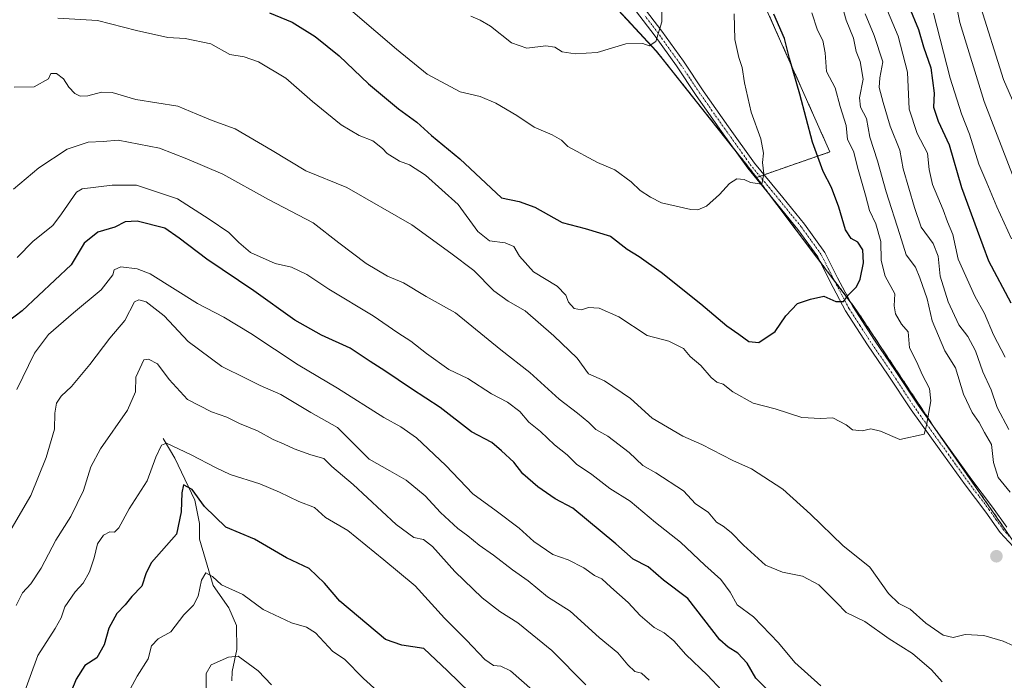
# Model space of a CAD drawing. Units: metres. Extents: x 617759 to 621214, y 4724807 to 4727180.
# Drawn here: x 619444 to 619737, y 4725605 to 4725801 of the extents above; entities that cross this region are included whole.
import ezdxf

# ---------------------------------------------------------------- set-up
doc = ezdxf.new("R2010")
doc.units = ezdxf.units.M
doc.header["$MEASUREMENT"] = 0
doc.linetypes.add('TRAZO_Y_PUNTO', pattern=[1, 0.5, -0.25, 0, -0.25])
doc.linetypes.add('TRAZOS', pattern=[0.75, 0.5, -0.25])
for name, color, linetype, lineweight in [('Arbolado forestal', 92, 'TRAZOS', 0), ('Arbolado forestal CxS', 92, 'Continuous', 0), ('Carátula', 7, 'Continuous', 5), ('Comarca', 2, 'Continuous', 13), ('Comarca CxS', 133, 'Continuous', 0), ('Corriente natural lineal', 142, 'Continuous', 13), ('Curva de nivel maestra', 36, 'Continuous', 30), ('Curva de nivel normal', 36, 'Continuous', 0), ('Entidad de ámbito territorial', 19, 'Continuous', 0), ('Entidad de ámbito territorial CxS', 92, 'Continuous', 0), ('Matorral', 135, 'Continuous', 0), ('Matorral CxS', 135, 'Continuous', 0), ('Municipio', 9, 'Continuous', 13), ('Municipio CxS', 142, 'Continuous', 0), ('Pista no pavimentada', 254, 'Continuous', 13), ('Pista no pavimentada Cxs', 254, 'Continuous', 0), ('Pista pavimentada eje', 135, 'TRAZO_Y_PUNTO', 0), ('Punto de cota en terreno', 7, 'Continuous', 0)]:
    doc.layers.add(name, color=color, linetype=linetype, lineweight=lineweight)

# ---------------------------------------------------------------- blocks, each defined once
blk = doc.blocks.new('*U151')
at = {"layer": 'Arbolado forestal CxS', "color": 92, "linetype": 'Continuous', "lineweight": 0}
blk.add_polyline3d([(619748.63, 4725633.16, 1016.4), (619716.11, 4725680.01, 1019.59), (619692.74, 4725715.24, 1024.16), (619663.17, 4725754.52, 1030.01), (619684.91, 4725762.06, 1023.61), (619656.82, 4725825.24, 1026.33), (619664.49, 4725840.58, 1017.87), (619672.42, 4725846.58, 1012.33), (619686.49, 4725879.83, 999.94), (619712.6, 4725889.9, 988.52), (619722.08, 4725902.55, 984.1), (619737.88, 4725918.35, 973.82)], dxfattribs=at)
blk = doc.blocks.new('*U159')
at = {"layer": 'Curva de nivel normal', "color": 36, "linetype": 'Continuous', "lineweight": 0}
blk.add_polyline3d([(619499.76, 4725602.93, 965), (619499.76, 4725607.26, 965), (619501.28, 4725609.78, 965), (619506.39, 4725612.06, 965), (619509.22, 4725612.4, 965), (619515.22, 4725608.01, 965), (619519.15, 4725603.88, 965)], dxfattribs=at)
blk = doc.blocks.new('*U164')
at = {"layer": 'Curva de nivel normal', "color": 36, "linetype": 'Continuous', "lineweight": 0}
blk.add_polyline3d([(619537.14, 4725809.03, 1030), (619556.27, 4725792.59, 1030), (619565.33, 4725785.1, 1030), (619575.13, 4725779.92, 1030), (619581.14, 4725778.47, 1030), (619585.76, 4725776.58, 1030), (619591.98, 4725772.9, 1030), (619597.14, 4725769.38, 1030), (619602.49, 4725767.1, 1030), (619605.24, 4725765.54, 1030), (619607.16, 4725763.71, 1030), (619615.96, 4725758.96, 1030), (619621.07, 4725756.74, 1030), (619625.88, 4725753.22, 1030), (619628.64, 4725750.65, 1030), (619631.67, 4725748.68, 1030), (619634.88, 4725746.99, 1030), (619643.63, 4725744.93, 1030), (619645.67, 4725744.88, 1030), (619648.25, 4725745.99, 1030), (619652.14, 4725749.47, 1030), (619655.08, 4725752.7, 1030), (619657.29, 4725754.03, 1030), (619659.44, 4725753.9, 1030), (619661.36, 4725752.99, 1030), (619664.67, 4725752.51, 1030), (619665.31, 4725755.61, 1030), (619664.93, 4725758.89, 1030), (619665.24, 4725761.74, 1030), (619664.38, 4725765.99, 1030), (619661.57, 4725773.82, 1030), (619659.55, 4725782.53, 1030), (619658.92, 4725787.15, 1030), (619657.84, 4725790.08, 1030), (619656.74, 4725795.45, 1030), (619656.5, 4725803.1, 1030)], dxfattribs=at)
blk = doc.blocks.new('*U166')
at = {"layer": 'Curva de nivel normal', "color": 36, "linetype": 'Continuous', "lineweight": 0}
blk.add_polyline3d([(619475.04, 4725598.54, 970), (619479.26, 4725606.44, 970), (619482.57, 4725611.58, 970), (619483.56, 4725615.45, 970), (619485.55, 4725617.5, 970), (619489.22, 4725619.61, 970), (619493.08, 4725624.61, 970), (619496.02, 4725627.53, 970), (619497.39, 4725630.23, 970), (619498.4, 4725634.92, 970), (619499.63, 4725637.11, 970), (619501.66, 4725636.01, 970), (619504.29, 4725633.59, 970), (619510.66, 4725630.7, 970), (619516.66, 4725626.25, 970), (619525.1, 4725622.27, 970), (619529.51, 4725621.02, 970), (619532.2, 4725619.31, 970), (619537.39, 4725613.73, 970), (619540.81, 4725611.47, 970), (619546.46, 4725605.79, 970), (619555.6, 4725597.56, 970)], dxfattribs=at)
blk = doc.blocks.new('*U175')
at = {"layer": 'Curva de nivel normal', "color": 36, "linetype": 'Continuous', "lineweight": 0}
blk.add_polyline3d([(619455.76, 4725801.81, 1020), (619467.47, 4725801.05, 1020), (619479.12, 4725798.12, 1020), (619488.35, 4725796.07, 1020), (619493.55, 4725795.76, 1020), (619501.17, 4725794.12, 1020), (619506.79, 4725790.97, 1020), (619511.06, 4725790.28, 1020), (619515.34, 4725788.82, 1020), (619523.45, 4725783.94, 1020), (619531.34, 4725776.99, 1020), (619539.88, 4725770.07, 1020), (619545.18, 4725766.95, 1020), (619549.22, 4725765.31, 1020), (619552.15, 4725763.12, 1020), (619553.45, 4725761.64, 1020), (619557.11, 4725759.3, 1020), (619560.11, 4725758.28, 1020), (619564.82, 4725755.2, 1020), (619574.59, 4725746.44, 1020), (619580.41, 4725738.4, 1020), (619583.82, 4725735.69, 1020), (619588.54, 4725735.05, 1020), (619591.07, 4725734.03, 1020), (619592.77, 4725731.15, 1020), (619596.93, 4725726.47, 1020), (619603.93, 4725722.26, 1020), (619606.53, 4725719.59, 1020), (619607.33, 4725717.42, 1020), (619609.04, 4725715.6, 1020), (619611.17, 4725715.17, 1020), (619613.29, 4725715.89, 1020), (619616.44, 4725715.64, 1020), (619622.28, 4725713.11, 1020), (619630.69, 4725707.55, 1020), (619637.07, 4725705.93, 1020), (619641.43, 4725703.72, 1020), (619643.43, 4725701.32, 1020), (619646.64, 4725698.65, 1020), (619649.7, 4725695.06, 1020), (619651.36, 4725693.74, 1020), (619653.21, 4725693.16, 1020), (619656.08, 4725690.83, 1020), (619662.17, 4725687.44, 1020), (619668.66, 4725685.82, 1020), (619676.56, 4725683.21, 1020), (619682.12, 4725682.96, 1020), (619685.82, 4725683.16, 1020), (619689.73, 4725681.06, 1020), (619691.65, 4725679.61, 1020), (619694.51, 4725679.27, 1020), (619697.11, 4725679.86, 1020), (619699.9, 4725679.19, 1020), (619705.7, 4725676.74, 1020), (619712.93, 4725678.28, 1020), (619713.59, 4725680.88, 1020), (619714.92, 4725688.18, 1020), (619714.51, 4725691.84, 1020), (619712.3, 4725695.99, 1020), (619710.76, 4725699.68, 1020), (619708.55, 4725703.89, 1020), (619708.12, 4725708.7, 1020), (619706.21, 4725710.98, 1020), (619704.36, 4725714.04, 1020), (619704.02, 4725716.37, 1020), (619704.19, 4725719.97, 1020), (619701.28, 4725725.22, 1020), (619700.13, 4725729.88, 1020), (619700.08, 4725735.46, 1020), (619698.59, 4725740.72, 1020), (619696.66, 4725744.67, 1020), (619695.5, 4725749.23, 1020), (619693.32, 4725756.86, 1020), (619691.93, 4725762.28, 1020), (619690.1, 4725765.73, 1020), (619689.76, 4725769.88, 1020), (619687.95, 4725775.52, 1020), (619686.49, 4725781.12, 1020), (619683.87, 4725785.93, 1020), (619683.48, 4725791.5, 1020), (619682.81, 4725795.15, 1020), (619681.28, 4725798.17, 1020), (619679.55, 4725803.4, 1020)], dxfattribs=at)
blk = doc.blocks.new('*U179')
at = {"layer": 'Curva de nivel normal', "color": 36, "linetype": 'Continuous', "lineweight": 0}
for points in [[(619442.61, 4725751.02, 1010), (619450.06, 4725757.39, 1010), (619458.45, 4725762.85, 1010), (619464.74, 4725764.99, 1010), (619469.2, 4725765.17, 1010), (619473.65, 4725765.55, 1010), (619485.86, 4725763.19, 1010), (619494.04, 4725760.03, 1010), (619504.66, 4725755.5, 1010), (619518.22, 4725747.95, 1010), (619531.52, 4725741.04, 1010), (619539.1, 4725735.09, 1010), (619547.27, 4725728.94, 1010), (619553.57, 4725725.23, 1010), (619558.33, 4725723.18, 1010), (619565.09, 4725719.18, 1010), (619573.74, 4725714.3, 1010), (619587.22, 4725703.36, 1010), (619595.88, 4725696.55, 1010), (619604.52, 4725688.72, 1010), (619610, 4725684.55, 1010), (619613.4, 4725681.71, 1010), (619615.43, 4725679.68, 1010), (619618.98, 4725677.65, 1010), (619625.34, 4725672.87, 1010), (619629.37, 4725669.03, 1010), (619633.21, 4725666.85, 1010), (619641.42, 4725661.51, 1010), (619644.98, 4725657.65, 1010), (619648.82, 4725655.15, 1010), (619651.22, 4725652.16, 1010), (619653.22, 4725650.99, 1010), (619655.58, 4725649.13, 1010), (619659.26, 4725645.32, 1010), (619665.82, 4725639.36, 1010), (619670.84, 4725637.29, 1010), (619676.78, 4725636.16, 1010), (619681.63, 4725633.6, 1010), (619686.87, 4725628.31, 1010), (619689.71, 4725625.31, 1010), (619695.31, 4725622.67, 1010), (619702.54, 4725617.5, 1010), (619709.47, 4725613.21, 1010), (619715.08, 4725608.37, 1010), (619718.25, 4725604.79, 1010)], [(619738.08, 4725679.71, 1010), (619734.61, 4725686.16, 1010), (619732.76, 4725691.44, 1010), (619730.28, 4725696.79, 1010), (619728.16, 4725703.03, 1010), (619725.86, 4725707.25, 1010), (619723.24, 4725710.69, 1010), (619720.06, 4725717.58, 1010), (619717.66, 4725725.22, 1010), (619717.07, 4725731.09, 1010), (619715.59, 4725734.88, 1010), (619712.01, 4725739.71, 1010), (619710.05, 4725745.55, 1010), (619706.71, 4725757.06, 1010), (619705.71, 4725762.6, 1010), (619702.78, 4725769.73, 1010), (619700.73, 4725776.74, 1010), (619699.53, 4725781.18, 1010), (619699.75, 4725784.09, 1010), (619700.6, 4725788.84, 1010), (619698.03, 4725796.61, 1010), (619695.36, 4725803.08, 1010)]]:
    blk.add_polyline3d(points, dxfattribs=at)
blk = doc.blocks.new('*U180')
at = {"layer": 'Curva de nivel normal', "color": 36, "linetype": 'Continuous', "lineweight": 0}
for points in [[(619721.48, 4725810.48, 990), (619723.49, 4725800.5, 990), (619730.68, 4725777.05, 990), (619739.59, 4725753.93, 990)], [(619631.26, 4725605.21, 990), (619628.95, 4725607.34, 990), (619627, 4725607.85, 990), (619624.92, 4725609.79, 990), (619621.96, 4725613.4, 990), (619616.4, 4725617.96, 990), (619607.86, 4725625.77, 990), (619601.1, 4725630.04, 990), (619595.37, 4725634.71, 990), (619590.73, 4725638.03, 990), (619585.04, 4725642.38, 990), (619580.84, 4725645.35, 990), (619577.47, 4725648.15, 990), (619574.45, 4725650.3, 990), (619569.28, 4725655, 990), (619564.75, 4725659.94, 990), (619559.13, 4725664.66, 990), (619554.23, 4725667.38, 990), (619548.19, 4725670.9, 990), (619538.74, 4725680.29, 990), (619530.83, 4725684.71, 990), (619521.92, 4725690.01, 990), (619515.74, 4725692.73, 990), (619511.62, 4725694.78, 990), (619504.44, 4725698.33, 990), (619494.38, 4725705.78, 990), (619487.26, 4725713.42, 990), (619481.94, 4725717.61, 990), (619479.81, 4725718.13, 990), (619478.46, 4725717.55, 990), (619475.58, 4725712.05, 990), (619471.18, 4725706.77, 990), (619465.22, 4725698.97, 990), (619459.76, 4725692.46, 990), (619456.7, 4725689.56, 990), (619455.34, 4725687.46, 990), (619454.84, 4725684.49, 990), (619454.78, 4725679.74, 990), (619452.26, 4725671.36, 990), (619447.7, 4725660.12, 990), (619441.82, 4725650.07, 990)]]:
    blk.add_polyline3d(points, dxfattribs=at)
blk = doc.blocks.new('*U183')
at = {"layer": 'Curva de nivel normal', "color": 36, "linetype": 'Continuous', "lineweight": 0}
for points in [[(619729.2, 4725806.54, 985), (619736.5, 4725783.58, 985), (619739.81, 4725775.88, 985)], [(619612.48, 4725603.83, 985), (619602.41, 4725614.1, 985), (619592.28, 4725622.3, 985), (619586.93, 4725625.62, 985), (619581.68, 4725629.69, 985), (619573.57, 4725637.55, 985), (619566.94, 4725644.93, 985), (619564.32, 4725646.97, 985), (619561.36, 4725647.61, 985), (619556.14, 4725651.46, 985), (619543.37, 4725663.38, 985), (619537.05, 4725668.72, 985), (619534.68, 4725671.08, 985), (619530.87, 4725672.19, 985), (619525.87, 4725673.89, 985), (619522.93, 4725675.33, 985), (619519.68, 4725676.66, 985), (619515.01, 4725679.25, 985), (619509.69, 4725681.49, 985), (619505.92, 4725683.36, 985), (619501.37, 4725684.9, 985), (619494.22, 4725688.54, 985), (619488.76, 4725694.48, 985), (619485.28, 4725699.19, 985), (619482.65, 4725700.53, 985), (619481.27, 4725700.3, 985), (619478.89, 4725695.22, 985), (619478.73, 4725690.85, 985), (619476.39, 4725685.38, 985), (619468.4, 4725673.89, 985), (619465.47, 4725668.56, 985), (619463.3, 4725661.56, 985), (619459.56, 4725653.87, 985), (619455.16, 4725646.79, 985), (619450.78, 4725638.54, 985), (619447.72, 4725633.89, 985), (619445.26, 4725631.23, 985), (619443.34, 4725627.4, 985)]]:
    blk.add_polyline3d(points, dxfattribs=at)
blk = doc.blocks.new('*U193')
at = {"layer": 'Curva de nivel normal', "color": 36, "linetype": 'Continuous', "lineweight": 0}
for points in [[(619443.69, 4725730.77, 1005), (619448.42, 4725735.54, 1005), (619454.24, 4725740.22, 1005), (619456.81, 4725743.72, 1005), (619461.23, 4725750.13, 1005), (619462.97, 4725751.07, 1005), (619471.89, 4725752.17, 1005), (619479.06, 4725752.18, 1005), (619491.22, 4725748.14, 1005), (619500.68, 4725742.09, 1005), (619506.5, 4725738.16, 1005), (619509.42, 4725735.16, 1005), (619512.9, 4725732.2, 1005), (619520.21, 4725728.93, 1005), (619525.12, 4725727.83, 1005), (619529.63, 4725725.72, 1005), (619536.16, 4725721.32, 1005), (619549.36, 4725713.37, 1005), (619556.7, 4725708.38, 1005), (619560.52, 4725705.89, 1005), (619565.21, 4725702.2, 1005), (619571.77, 4725697.44, 1005), (619577.48, 4725694.82, 1005), (619584.48, 4725690.22, 1005), (619589.2, 4725687.74, 1005), (619592.89, 4725685.06, 1005), (619595.55, 4725681.88, 1005), (619599.05, 4725679.1, 1005), (619603.17, 4725675.15, 1005), (619606.88, 4725672.16, 1005), (619609.72, 4725669.4, 1005), (619614.29, 4725666.28, 1005), (619619.56, 4725662.18, 1005), (619625.6, 4725658.35, 1005), (619633.1, 4725652.06, 1005), (619640.52, 4725646.2, 1005), (619647.75, 4725639.44, 1005), (619652.5, 4725635.13, 1005), (619655.29, 4725631.42, 1005), (619657.38, 4725627.63, 1005), (619662.26, 4725624.1, 1005), (619669.69, 4725616.3, 1005), (619674.48, 4725610.54, 1005), (619682.27, 4725603.55, 1005)], [(619736.91, 4725701.13, 1005), (619733.45, 4725707.8, 1005), (619730.8, 4725714.15, 1005), (619727.96, 4725719.2, 1005), (619723.01, 4725730.24, 1005), (619721.37, 4725737.56, 1005), (619719.82, 4725741.3, 1005), (619718.51, 4725744.9, 1005), (619715.41, 4725752.38, 1005), (619714.34, 4725756.86, 1005), (619713.87, 4725761.71, 1005), (619710.81, 4725767.55, 1005), (619708.48, 4725774.77, 1005), (619707.93, 4725785.75, 1005), (619705.18, 4725796.44, 1005), (619701.25, 4725805.84, 1005)]]:
    blk.add_polyline3d(points, dxfattribs=at)
blk = doc.blocks.new('*U197')
at = {"layer": 'Curva de nivel normal', "color": 36, "linetype": 'Continuous', "lineweight": 0}
blk.add_polyline3d([(619578.36, 4725802.34, 1035), (619581.14, 4725801.19, 1035), (619584.21, 4725799.4, 1035), (619590.38, 4725794.41, 1035), (619594.92, 4725792.88, 1035), (619600.56, 4725793.54, 1035), (619603.26, 4725793.2, 1035), (619605.47, 4725791.79, 1035), (619609.26, 4725791.15, 1035), (619615.81, 4725791.6, 1035), (619624.34, 4725794.12, 1035), (619629.35, 4725794.24, 1035), (619631.24, 4725793.57, 1035), (619633.22, 4725794.88, 1035), (619635.05, 4725800.71, 1035), (619635, 4725804.73, 1035)], dxfattribs=at)
blk = doc.blocks.new('*U216')
at = {"layer": 'Curva de nivel maestra', "color": 36, "linetype": 'Continuous', "lineweight": 30}
blk.add_polyline3d([(619518.51, 4725803.36, 1025), (619525.28, 4725800.56, 1025), (619532.14, 4725796.36, 1025), (619539.27, 4725790.59, 1025), (619547.97, 4725782.29, 1025), (619556.84, 4725774.83, 1025), (619562.27, 4725770.93, 1025), (619566.63, 4725766.96, 1025), (619575.03, 4725760.03, 1025), (619587.45, 4725748.45, 1025), (619592.7, 4725747.37, 1025), (619597.34, 4725745.68, 1025), (619605.42, 4725741.09, 1025), (619612.23, 4725739.34, 1025), (619619.76, 4725737.02, 1025), (619624.7, 4725733.2, 1025), (619628.28, 4725731.04, 1025), (619634.81, 4725726.38, 1025), (619646.64, 4725717.02, 1025), (619654.28, 4725710.44, 1025), (619657.91, 4725707.95, 1025), (619660.9, 4725705.76, 1025), (619663.86, 4725705.45, 1025), (619668.63, 4725708.73, 1025), (619671.88, 4725713.4, 1025), (619675.29, 4725717.05, 1025), (619679.2, 4725718.36, 1025), (619683.15, 4725719.21, 1025), (619686.67, 4725717.71, 1025), (619688.96, 4725717.65, 1025), (619690.45, 4725719.61, 1025), (619692.78, 4725721.97, 1025), (619693.93, 4725724.32, 1025), (619694.93, 4725729.18, 1025), (619694.71, 4725733.05, 1025), (619693.16, 4725735.24, 1025), (619691.26, 4725736.32, 1025), (619689.53, 4725738.97, 1025), (619687.6, 4725745.62, 1025), (619685.4, 4725751.46, 1025), (619682.88, 4725756.26, 1025), (619679.72, 4725764.99, 1025), (619675.95, 4725779.18, 1025), (619672.95, 4725789.83, 1025), (619671.45, 4725795.75, 1025), (619668.32, 4725802.97, 1025)], dxfattribs=at)
blk = doc.blocks.new('5PATER')
at = {"layer": 'Carátula', "linetype": 'Continuous', "lineweight": 5}
h = blk.add_hatch(color=250, dxfattribs=at)
edge = h.paths.add_edge_path()
edge.add_ellipse((0, 0.01), major_axis=(-1.33, -1.34), ratio=0.999422, start_angle=0, end_angle=360)

msp = doc.modelspace()

# ---------------------------------------------------------------- linework, layer by layer
at = {"layer": 'Arbolado forestal', "color": 92, "linetype": 'TRAZOS', "lineweight": 0}
for points in [[(619497.64, 4725926.97, 1046.5), (619514.4, 4725913.55, 1044.23), (619537.99, 4725891.94, 1041.25), (619558, 4725870.75, 1040.23), (619595.8, 4725832.54, 1039.14), (619633.4, 4725792.02, 1034.62), (619656.28, 4725763.2, 1030.96), (619663.17, 4725754.52, 1030.01)], [(619663.17, 4725754.52, 1030.01), (619664.12, 4725754.85, 1029.96), (619665.38, 4725755.29, 1029.87), (619684.91, 4725762.06, 1023.61), (619656.82, 4725825.24, 1026.33), (619664.49, 4725840.58, 1017.87), (619672.42, 4725846.58, 1012.33), (619686.49, 4725879.83, 999.94)], [(619663.17, 4725754.52, 1030.01), (619667.5, 4725748.77, 1029.41), (619682, 4725729.51, 1026.8), (619686.23, 4725723.89, 1025.76), (619690.87, 4725717.73, 1024.54), (619692.74, 4725715.24, 1024.16), (619716.11, 4725680.01, 1019.59), (619717.49, 4725678.02, 1019.26), (619738.83, 4725647.28, 1016.93), (619746.79, 4725635.81, 1016.58), (619748.63, 4725633.16, 1016.4), (619749.3, 4725632.36, 1016.35), (619757.76, 4725622.21, 1015.51), (619774.97, 4725601.57, 1013.68), (619776.02, 4725600.31, 1013.55), (619803.81, 4725572.43, 1012.09), (619821.12, 4725553.48, 1013.86), (619853.25, 4725524.91, 1017.38), (619867, 4725511.44, 1019.34), (619874.89, 4725503.7, 1020.27), (619878.88, 4725501.13, 1020.79), (619882.08, 4725499.07, 1021.08)], [(619663.17, 4725754.52, 1030.01), (619667.5, 4725748.77, 1029.41), (619682, 4725729.51, 1026.8), (619686.23, 4725723.89, 1025.76), (619690.87, 4725717.73, 1024.54), (619692.74, 4725715.24, 1024.16), (619716.11, 4725680.01, 1019.59), (619717.49, 4725678.02, 1019.26), (619738.83, 4725647.28, 1016.93), (619746.79, 4725635.81, 1016.58), (619748.63, 4725633.16, 1016.4), (619749.3, 4725632.36, 1016.35), (619757.76, 4725622.21, 1015.51), (619774.97, 4725601.57, 1013.68), (619776.02, 4725600.31, 1013.55), (619803.81, 4725572.43, 1012.09), (619821.12, 4725553.48, 1013.86), (619853.25, 4725524.91, 1017.38), (619867, 4725511.44, 1019.34), (619874.89, 4725503.7, 1020.27), (619878.88, 4725501.13, 1020.79), (619882.08, 4725499.07, 1021.08)]]:
    msp.add_polyline3d(points, dxfattribs=at)
at = {"layer": 'Arbolado forestal CxS', "color": 92, "linetype": 'Continuous', "lineweight": 0}
msp.add_polyline3d([(619160.12, 4725559.66, 980.41), (619199.03, 4725624.2, 994.64), (619236.9, 4725683.51, 1008.06), (619267.05, 4725729.94, 1022.84), (619306.05, 4725790.29, 1042.43), (619328.44, 4725829.24, 1044.66), (619339.14, 4725847.84, 1046.33), (619377.67, 4725912.5, 1056.09), (619417.03, 4725979.85, 1064.56), (619450.08, 4725961.75, 1059.44), (619481.94, 4725939.55, 1049.32), (619497.64, 4725926.97, 1046.5), (619497.64, 4725926.97, 1046.5), (619514.4, 4725913.55, 1044.23), (619537.99, 4725891.94, 1041.25), (619558, 4725870.75, 1040.23), (619595.8, 4725832.54, 1039.14), (619633.4, 4725792.02, 1034.62), (619663.17, 4725754.52, 1030.01), (619692.74, 4725715.24, 1024.16), (619716.11, 4725680.01, 1019.59), (619748.63, 4725633.16, 1016.4)], dxfattribs=at)
at = {"layer": 'Comarca', "color": 2, "linetype": 'Continuous', "lineweight": 13}
msp.add_polyline3d([(619748.61, 4725633.13, 1016.4), (619716.09, 4725679.98, 1019.59), (619692.72, 4725715.21, 1024.17), (619680.64, 4725731.26, 1026.91), (619663.16, 4725754.49, 1030.01), (619649.52, 4725771.67, 1031.79), (619635.07, 4725789.86, 1034.37), (619633.38, 4725792, 1034.62), (619595.79, 4725832.51, 1039.13), (619557.99, 4725870.73, 1040.23), (619537.96, 4725891.91, 1041.25), (619514.37, 4725913.52, 1044.23), (619481.92, 4725939.52, 1049.32), (619450.05, 4725961.72, 1059.44), (619417.01, 4725979.83, 1064.56)], dxfattribs=at)
msp.add_polyline3d([(619748.61, 4725633.13, 1016.4), (619716.09, 4725679.98, 1019.59), (619692.72, 4725715.21, 1024.17), (619680.64, 4725731.26, 1026.91), (619663.16, 4725754.49, 1030.01), (619649.52, 4725771.67, 1031.79), (619635.07, 4725789.86, 1034.37), (619633.38, 4725792, 1034.62), (619595.79, 4725832.51, 1039.13), (619557.99, 4725870.73, 1040.23), (619537.96, 4725891.91, 1041.25), (619514.37, 4725913.52, 1044.23), (619481.92, 4725939.52, 1049.32), (619450.05, 4725961.72, 1059.44), (619417.01, 4725979.83, 1064.56)], dxfattribs=at)
at = {"layer": 'Comarca CxS', "color": 133, "linetype": 'Continuous', "lineweight": 0}
for points in [[(619748.61, 4725633.13, 1016.4), (619716.09, 4725679.98, 1019.59), (619692.72, 4725715.21, 1024.17), (619680.64, 4725731.26, 1026.91), (619663.16, 4725754.49, 1030.01), (619649.52, 4725771.67, 1031.79), (619635.07, 4725789.86, 1034.37), (619633.38, 4725792, 1034.62), (619595.79, 4725832.51, 1039.13), (619557.99, 4725870.73, 1040.23), (619537.96, 4725891.91, 1041.25), (619514.37, 4725913.52, 1044.23), (619481.92, 4725939.52, 1049.32), (619450.05, 4725961.72, 1059.44), (619417.01, 4725979.83, 1064.56), (619405.99, 4725980.97, 1064.62), (619388.86, 4725982.76, 1065.77), (619379.97, 4725983.68, 1066.19), (619370.76, 4725984.64, 1066.53), (619277.87, 4725991.73, 1066.4)], [(619277.87, 4725991.73, 1066.4), (619370.76, 4725984.64, 1066.53), (619379.97, 4725983.68, 1066.19), (619388.86, 4725982.76, 1065.77), (619405.99, 4725980.97, 1064.62), (619417.01, 4725979.83, 1064.56), (619417.01, 4725979.83, 1064.56), (619450.05, 4725961.72, 1059.44), (619481.92, 4725939.52, 1049.32), (619514.37, 4725913.52, 1044.23), (619537.96, 4725891.91, 1041.25), (619557.99, 4725870.73, 1040.23), (619595.79, 4725832.51, 1039.13), (619633.38, 4725792, 1034.62), (619635.07, 4725789.86, 1034.37), (619649.52, 4725771.67, 1031.79), (619663.16, 4725754.49, 1030.01), (619680.64, 4725731.26, 1026.91), (619692.72, 4725715.21, 1024.17), (619716.09, 4725679.98, 1019.59), (619748.61, 4725633.13, 1016.4)], [(619748.61, 4725633.13, 1016.4), (619716.09, 4725679.98, 1019.59), (619692.72, 4725715.21, 1024.17), (619680.64, 4725731.26, 1026.91), (619663.16, 4725754.49, 1030.01), (619649.52, 4725771.67, 1031.79), (619635.07, 4725789.86, 1034.37), (619633.38, 4725792, 1034.62), (619595.79, 4725832.51, 1039.13), (619557.99, 4725870.73, 1040.23), (619537.96, 4725891.91, 1041.25), (619514.37, 4725913.52, 1044.23), (619481.92, 4725939.52, 1049.32), (619450.05, 4725961.72, 1059.44), (619417.01, 4725979.83, 1064.56), (619405.99, 4725980.97, 1064.62), (619388.86, 4725982.76, 1065.77), (619379.97, 4725983.68, 1066.19), (619370.76, 4725984.64, 1066.53), (619277.87, 4725991.73, 1066.4)], [(619277.87, 4725991.73, 1066.4), (619370.76, 4725984.64, 1066.53), (619379.97, 4725983.68, 1066.19), (619388.86, 4725982.76, 1065.77), (619405.99, 4725980.97, 1064.62), (619417.01, 4725979.83, 1064.56), (619417.01, 4725979.83, 1064.56), (619450.05, 4725961.72, 1059.44), (619481.92, 4725939.52, 1049.32), (619514.37, 4725913.52, 1044.23), (619537.96, 4725891.91, 1041.25), (619557.99, 4725870.73, 1040.23), (619595.79, 4725832.51, 1039.13), (619633.38, 4725792, 1034.62), (619635.07, 4725789.86, 1034.37), (619649.52, 4725771.67, 1031.79), (619663.16, 4725754.49, 1030.01), (619680.64, 4725731.26, 1026.91), (619692.72, 4725715.21, 1024.17), (619716.09, 4725679.98, 1019.59), (619748.61, 4725633.13, 1016.4)]]:
    msp.add_polyline3d(points, dxfattribs=at)
at = {"layer": 'Corriente natural lineal', "color": 142, "linetype": 'Continuous', "lineweight": 13}
msp.add_polyline3d([(619487, 4725677, 979.81), (619490.44, 4725671.18, 978.36), (619496.42, 4725658.73, 974.09), (619497.76, 4725651.78, 972.99), (619497.82, 4725647.12, 972.04), (619501.79, 4725633.33, 969.37), (619506.49, 4725626.78, 967.69), (619508.72, 4725621.53, 967.67), (619508.9, 4725614.4, 965.65), (619507.47, 4725607.84, 963.62), (619507.39, 4725605.06, 962.67)], dxfattribs=at)
at = {"layer": 'Curva de nivel maestra', "color": 36, "linetype": 'Continuous', "lineweight": 30}
for points in [[(619708.34, 4725805.35, 1000), (619711.25, 4725798.42, 1000), (619712.66, 4725793.3, 1000), (619714.84, 4725787, 1000), (619715.86, 4725779.53, 1000), (619715.65, 4725775.38, 1000), (619717.07, 4725771.22, 1000), (619720.3, 4725764.22, 1000), (619724.02, 4725751.55, 1000), (619728.63, 4725738.84, 1000), (619732.04, 4725729.7, 1000), (619738.58, 4725717.25, 1000)], [(619666.24, 4725602.6, 1000), (619662.92, 4725605.86, 1000), (619660.35, 4725610.3, 1000), (619657.58, 4725613.32, 1000), (619654.74, 4725615.02, 1000), (619652.23, 4725617.24, 1000), (619642.72, 4725629.51, 1000), (619635.47, 4725634.93, 1000), (619630.92, 4725638.93, 1000), (619626.51, 4725641.19, 1000), (619621.36, 4725645.71, 1000), (619608.57, 4725656.33, 1000), (619603.37, 4725659.11, 1000), (619598.18, 4725662.61, 1000), (619593.77, 4725666.51, 1000), (619591.1, 4725670.02, 1000), (619587.41, 4725673.35, 1000), (619584.51, 4725675.79, 1000), (619578.53, 4725678.93, 1000), (619569.24, 4725686.24, 1000), (619560.72, 4725691.72, 1000), (619552.77, 4725697.1, 1000), (619548.4, 4725699.82, 1000), (619542.52, 4725703.86, 1000), (619533.99, 4725707.66, 1000), (619526.12, 4725712.14, 1000), (619513.93, 4725720.85, 1000), (619499.93, 4725730.26, 1000), (619491.76, 4725736.42, 1000), (619487.45, 4725739.45, 1000), (619479.32, 4725741.54, 1000), (619475.72, 4725741.3, 1000), (619472.63, 4725739.7, 1000), (619467.55, 4725738.27, 1000), (619463.54, 4725734.97, 1000), (619459.65, 4725728.5, 1000), (619445.18, 4725714.92, 1000), (619440.96, 4725711.69, 1000)], [(619587.78, 4725592.13, 975), (619571.36, 4725608.03, 975), (619564.37, 4725614.64, 975), (619557.81, 4725615.66, 975), (619553.01, 4725617.31, 975), (619539.48, 4725628.74, 975), (619534.9, 4725634.06, 975), (619530.3, 4725638.38, 975), (619523.61, 4725641.62, 975), (619514.1, 4725647.13, 975), (619505.57, 4725650.64, 975), (619499.25, 4725656.8, 975), (619495.56, 4725661.9, 975), (619493.04, 4725663.23, 975), (619492.51, 4725660.89, 975), (619492.33, 4725655.23, 975), (619490.94, 4725648.56, 975), (619483.51, 4725640.23, 975), (619481.94, 4725637.11, 975), (619480.67, 4725633.16, 975), (619477.67, 4725630.08, 975), (619475.68, 4725627.62, 975), (619473.22, 4725625.06, 975), (619470.82, 4725620.74, 975), (619469.46, 4725615.78, 975), (619467.26, 4725611.91, 975), (619463.73, 4725609.63, 975), (619461.14, 4725605.58, 975), (619457.14, 4725595.56, 975)]]:
    msp.add_polyline3d(points, dxfattribs=at)
at = {"layer": 'Curva de nivel normal', "color": 36, "linetype": 'Continuous', "lineweight": 0}
for points in [[(619738.41, 4725661.05, 1015), (619734.82, 4725665.43, 1015), (619733.51, 4725669.91, 1015), (619732.86, 4725675.19, 1015), (619730.79, 4725678.81, 1015), (619729.25, 4725681.7, 1015), (619727.11, 4725684.67, 1015), (619724.56, 4725690.2, 1015), (619722.16, 4725697.97, 1015), (619719.05, 4725703.07, 1015), (619717.11, 4725707.46, 1015), (619715.27, 4725711.96, 1015), (619713.78, 4725718.46, 1015), (619711.63, 4725724.68, 1015), (619710.34, 4725727.88, 1015), (619707.52, 4725731.55, 1015), (619705.69, 4725737.55, 1015), (619701.65, 4725750.22, 1015), (619699.01, 4725759.4, 1015), (619696.74, 4725766.42, 1015), (619695.76, 4725772.02, 1015), (619694.04, 4725775.34, 1015), (619693.66, 4725778.13, 1015), (619694.84, 4725783.69, 1015), (619693.95, 4725788.92, 1015), (619692.68, 4725791.87, 1015), (619691.94, 4725795.87, 1015), (619689.73, 4725801.21, 1015), (619688.52, 4725805.43, 1015)], [(619715.66, 4725803.29, 995), (619720.59, 4725783.96, 995), (619723.98, 4725773.34, 995), (619726.38, 4725767.32, 995), (619729.08, 4725758.41, 995), (619731.51, 4725752.94, 995), (619734.44, 4725745.77, 995), (619738.82, 4725736.28, 995)], [(619442.77, 4725781.28, 1015), (619448.65, 4725781.34, 1015), (619452.92, 4725783.76, 1015), (619453.65, 4725785.39, 1015), (619455.29, 4725785.32, 1015), (619457.4, 4725783.72, 1015), (619458.98, 4725781.28, 1015), (619460.74, 4725779.38, 1015), (619462.32, 4725778.63, 1015), (619464.66, 4725778.74, 1015), (619468.71, 4725779.85, 1015), (619471.87, 4725779.67, 1015), (619478.85, 4725777.6, 1015), (619491.33, 4725775.66, 1015), (619497.02, 4725773.32, 1015), (619501.49, 4725771.44, 1015), (619508.34, 4725768.96, 1015), (619519.38, 4725762.49, 1015), (619529.34, 4725756.47, 1015), (619541.54, 4725751.52, 1015), (619560.81, 4725740.46, 1015), (619572.36, 4725732.04, 1015), (619579.21, 4725726.88, 1015), (619585.14, 4725720.81, 1015), (619589.43, 4725717.77, 1015), (619594.44, 4725714.89, 1015), (619602.98, 4725707.46, 1015), (619609.94, 4725700.84, 1015), (619613.21, 4725696.17, 1015), (619617.99, 4725694.1, 1015), (619625.76, 4725688.83, 1015), (619632.12, 4725683.02, 1015), (619641.29, 4725677.68, 1015), (619646.88, 4725675.21, 1015), (619656.07, 4725670.45, 1015), (619661.64, 4725668, 1015), (619670.94, 4725661.96, 1015), (619679.12, 4725654.58, 1015), (619688.8, 4725645.23, 1015), (619696.82, 4725638.76, 1015), (619702.35, 4725630.99, 1015), (619705.38, 4725628.06, 1015), (619708.79, 4725626.3, 1015), (619713.43, 4725622.2, 1015), (619718.53, 4725618.66, 1015), (619721.46, 4725617.89, 1015), (619725.1, 4725618.79, 1015), (619730.59, 4725618.48, 1015), (619736.38, 4725616.85, 1015), (619739.43, 4725615.46, 1015)], [(619652.82, 4725602.24, 995), (619648.54, 4725606.72, 995), (619642.13, 4725612.89, 995), (619638.6, 4725616.89, 995), (619635.7, 4725619.28, 995), (619632.77, 4725620.93, 995), (619628.62, 4725624.44, 995), (619625.02, 4725628.36, 995), (619619.88, 4725632.9, 995), (619617.23, 4725635.31, 995), (619615.06, 4725636.34, 995), (619611.86, 4725638.61, 995), (619607.24, 4725640.97, 995), (619602.7, 4725642.61, 995), (619597.05, 4725646.45, 995), (619592.67, 4725650.35, 995), (619585.81, 4725655.51, 995), (619578.93, 4725660.6, 995), (619570.88, 4725668.99, 995), (619562.22, 4725677.21, 995), (619557.53, 4725680.49, 995), (619552.45, 4725683.26, 995), (619538.73, 4725691.97, 995), (619527.05, 4725698.83, 995), (619513.04, 4725708.17, 995), (619505.03, 4725713, 995), (619497.23, 4725717.12, 995), (619483.13, 4725725.86, 995), (619479.3, 4725727.36, 995), (619474.42, 4725727.93, 995), (619472.47, 4725727.03, 995), (619472.05, 4725725.55, 995), (619468.6, 4725721.1, 995), (619460.41, 4725714.33, 995), (619452.92, 4725707.91, 995), (619448.75, 4725702.34, 995), (619443.57, 4725691.58, 995)], [(619445.21, 4725600.16, 980), (619449.76, 4725612.56, 980), (619454.91, 4725620.56, 980), (619456.73, 4725623.74, 980), (619457.83, 4725627.02, 980), (619460.9, 4725631.48, 980), (619463.23, 4725634.08, 980), (619465.13, 4725637.43, 980), (619466.5, 4725641.61, 980), (619467.46, 4725645.75, 980), (619469.23, 4725648.29, 980), (619471.13, 4725649.29, 980), (619472.58, 4725649.19, 980), (619473.87, 4725650.47, 980), (619476.87, 4725656.11, 980), (619482.27, 4725664.43, 980), (619484.81, 4725671.44, 980), (619486.53, 4725674.97, 980), (619487.99, 4725675.61, 980), (619495.26, 4725672.19, 980), (619502.51, 4725668.43, 980), (619506.91, 4725666.32, 980), (619515.7, 4725663.54, 980), (619521.5, 4725661.11, 980), (619527.27, 4725658.26, 980), (619531.96, 4725656.54, 980), (619535.22, 4725653.56, 980), (619541.77, 4725649.67, 980), (619552.52, 4725641.02, 980), (619561.77, 4725633.23, 980), (619570.5, 4725623.64, 980), (619577.01, 4725617.18, 980), (619582.46, 4725611.42, 980), (619585.1, 4725609.59, 980), (619587.21, 4725609.45, 980), (619590.08, 4725608, 980), (619596.68, 4725602.25, 980)]]:
    msp.add_polyline3d(points, dxfattribs=at)
at = {"layer": 'Entidad de ámbito territorial', "color": 19, "linetype": 'Continuous', "lineweight": 0}
msp.add_polyline3d([(619748.61, 4725633.13, 1016.4), (619716.09, 4725679.98, 1019.59), (619692.72, 4725715.21, 1024.17), (619680.64, 4725731.26, 1026.91), (619663.16, 4725754.49, 1030.01), (619649.52, 4725771.67, 1031.79), (619635.07, 4725789.86, 1034.37), (619633.38, 4725792, 1034.62), (619595.79, 4725832.51, 1039.13), (619557.99, 4725870.73, 1040.23), (619537.96, 4725891.91, 1041.25), (619514.37, 4725913.52, 1044.23), (619481.92, 4725939.52, 1049.32), (619450.05, 4725961.72, 1059.44), (619417.01, 4725979.83, 1064.56)], dxfattribs=at)
at = {"layer": 'Entidad de ámbito territorial CxS', "color": 92, "linetype": 'Continuous', "lineweight": 0}
for points in [[(619160.1, 4725559.64, 980.41), (619199.01, 4725624.18, 994.63), (619236.89, 4725683.49, 1008.05), (619267.03, 4725729.92, 1022.83), (619306.03, 4725790.26, 1042.43), (619339.12, 4725847.82, 1046.33), (619377.65, 4725912.48, 1056.09), (619400.77, 4725952.05, 1061.56), (619408.23, 4725964.81, 1063.16), (619417.01, 4725979.83, 1064.56), (619450.05, 4725961.72, 1059.44), (619481.92, 4725939.52, 1049.32), (619514.37, 4725913.52, 1044.23), (619537.96, 4725891.91, 1041.25), (619557.99, 4725870.73, 1040.23), (619595.79, 4725832.51, 1039.13), (619633.38, 4725792, 1034.62), (619635.07, 4725789.86, 1034.37), (619649.52, 4725771.67, 1031.79), (619663.16, 4725754.49, 1030.01), (619680.64, 4725731.26, 1026.91), (619692.72, 4725715.21, 1024.17), (619716.09, 4725679.98, 1019.59), (619748.61, 4725633.13, 1016.4)], [(619160.1, 4725559.64, 980.41), (619199.01, 4725624.18, 994.63), (619236.89, 4725683.49, 1008.05), (619267.03, 4725729.91, 1022.83), (619306.03, 4725790.26, 1042.43), (619339.12, 4725847.82, 1046.33), (619377.65, 4725912.48, 1056.09), (619400.77, 4725952.05, 1061.56), (619408.23, 4725964.81, 1063.16), (619417.01, 4725979.83, 1064.56), (619450.05, 4725961.72, 1059.44), (619481.92, 4725939.52, 1049.32), (619514.37, 4725913.52, 1044.23), (619537.96, 4725891.91, 1041.25), (619557.99, 4725870.73, 1040.23), (619595.79, 4725832.51, 1039.13), (619633.38, 4725792, 1034.62), (619635.07, 4725789.86, 1034.37), (619649.52, 4725771.67, 1031.79), (619663.16, 4725754.49, 1030.01), (619680.64, 4725731.26, 1026.91), (619692.72, 4725715.21, 1024.17), (619716.09, 4725679.98, 1019.59), (619748.61, 4725633.13, 1016.4)]]:
    msp.add_polyline3d(points, dxfattribs=at)
at = {"layer": 'Matorral', "color": 135, "linetype": 'Continuous', "lineweight": 0}
for points in [[(619497.64, 4725926.97, 1046.5), (619514.4, 4725913.55, 1044.23), (619537.99, 4725891.94, 1041.25), (619558, 4725870.75, 1040.23), (619595.8, 4725832.54, 1039.14), (619633.4, 4725792.02, 1034.62), (619656.28, 4725763.2, 1030.96), (619663.17, 4725754.52, 1030.01)], [(619663.17, 4725754.52, 1030.01), (619664.12, 4725754.85, 1029.96), (619665.38, 4725755.29, 1029.87), (619684.91, 4725762.06, 1023.61), (619656.82, 4725825.24, 1026.33), (619664.49, 4725840.58, 1017.87), (619672.42, 4725846.58, 1012.33), (619686.49, 4725879.83, 999.94)]]:
    msp.add_polyline3d(points, dxfattribs=at)
at = {"layer": 'Matorral CxS', "color": 135, "linetype": 'Continuous', "lineweight": 0}
msp.add_polyline3d([(619656.82, 4725825.24, 1026.33), (619684.91, 4725762.06, 1023.61), (619663.17, 4725754.52, 1030.01), (619633.4, 4725792.02, 1034.62), (619595.8, 4725832.54, 1039.14)], dxfattribs=at)
at = {"layer": 'Municipio', "color": 9, "linetype": 'Continuous', "lineweight": 13}
msp.add_polyline3d([(619748.61, 4725633.13, 1016.4), (619716.09, 4725679.98, 1019.59), (619692.72, 4725715.21, 1024.17), (619680.64, 4725731.26, 1026.91), (619663.16, 4725754.49, 1030.01), (619649.52, 4725771.67, 1031.79), (619635.07, 4725789.86, 1034.37), (619633.38, 4725792, 1034.62), (619595.79, 4725832.51, 1039.13), (619557.99, 4725870.73, 1040.23), (619537.96, 4725891.91, 1041.25), (619514.37, 4725913.52, 1044.23), (619481.92, 4725939.52, 1049.32), (619450.05, 4725961.72, 1059.44), (619417.01, 4725979.83, 1064.56)], dxfattribs=at)
msp.add_polyline3d([(619748.61, 4725633.13, 1016.4), (619716.09, 4725679.98, 1019.59), (619692.72, 4725715.21, 1024.17), (619680.64, 4725731.26, 1026.91), (619663.16, 4725754.49, 1030.01), (619649.52, 4725771.67, 1031.79), (619635.07, 4725789.86, 1034.37), (619633.38, 4725792, 1034.62), (619595.79, 4725832.51, 1039.13), (619557.99, 4725870.73, 1040.23), (619537.96, 4725891.91, 1041.25), (619514.37, 4725913.52, 1044.23), (619481.92, 4725939.52, 1049.32), (619450.05, 4725961.72, 1059.44), (619417.01, 4725979.83, 1064.56)], dxfattribs=at)
at = {"layer": 'Municipio CxS', "color": 142, "linetype": 'Continuous', "lineweight": 0}
for points in [[(619748.61, 4725633.13, 1016.4), (619716.09, 4725679.98, 1019.59), (619692.72, 4725715.21, 1024.17), (619680.64, 4725731.26, 1026.91), (619663.16, 4725754.49, 1030.01), (619649.52, 4725771.67, 1031.79), (619635.07, 4725789.86, 1034.37), (619633.38, 4725792, 1034.62), (619595.79, 4725832.51, 1039.13), (619557.99, 4725870.73, 1040.23), (619537.96, 4725891.91, 1041.25), (619514.37, 4725913.52, 1044.23), (619481.92, 4725939.52, 1049.32), (619450.05, 4725961.72, 1059.44), (619417.01, 4725979.83, 1064.56), (619426.08, 4725994.01, 1063.72), (619458.68, 4726042.33, 1057.69), (619496.42, 4726095.32, 1039.85), (619525.89, 4726133.43, 1020.58), (619533.19, 4726145.12, 1016.94), (619535.25, 4726161.3, 1013.27), (619535.56, 4726163.71, 1012.73), (619548.14, 4726241.58, 996.36)], [(619748.61, 4725633.13, 1016.4), (619716.09, 4725679.98, 1019.59), (619692.72, 4725715.21, 1024.17), (619680.64, 4725731.26, 1026.91), (619663.16, 4725754.49, 1030.01), (619649.52, 4725771.67, 1031.79), (619635.07, 4725789.86, 1034.37), (619633.38, 4725792, 1034.62), (619595.79, 4725832.51, 1039.13), (619557.99, 4725870.73, 1040.23), (619537.96, 4725891.91, 1041.25), (619514.37, 4725913.52, 1044.23), (619481.92, 4725939.52, 1049.32), (619450.05, 4725961.72, 1059.44), (619417.01, 4725979.83, 1064.56), (619426.08, 4725994.01, 1063.72), (619458.68, 4726042.33, 1057.69), (619496.42, 4726095.32, 1039.85), (619525.89, 4726133.43, 1020.58), (619533.19, 4726145.12, 1016.94), (619535.25, 4726161.3, 1013.27), (619535.56, 4726163.71, 1012.73), (619548.14, 4726241.58, 996.36)], [(619160.1, 4725559.64, 980.41), (619199.01, 4725624.18, 994.63), (619236.89, 4725683.49, 1008.05), (619267.03, 4725729.92, 1022.83), (619306.03, 4725790.26, 1042.43), (619339.12, 4725847.82, 1046.33), (619377.65, 4725912.48, 1056.09), (619400.77, 4725952.05, 1061.56), (619408.23, 4725964.81, 1063.16), (619417.01, 4725979.83, 1064.56), (619450.05, 4725961.72, 1059.44), (619481.92, 4725939.52, 1049.32), (619514.37, 4725913.52, 1044.23), (619537.96, 4725891.91, 1041.25), (619557.99, 4725870.73, 1040.23), (619595.79, 4725832.51, 1039.13), (619633.38, 4725792, 1034.62), (619635.07, 4725789.86, 1034.37), (619649.52, 4725771.67, 1031.79), (619663.16, 4725754.49, 1030.01), (619680.64, 4725731.26, 1026.91), (619692.72, 4725715.21, 1024.17), (619716.09, 4725679.98, 1019.59), (619748.61, 4725633.13, 1016.4)], [(619160.1, 4725559.64, 980.41), (619199.01, 4725624.18, 994.63), (619236.89, 4725683.49, 1008.05), (619267.03, 4725729.91, 1022.83), (619306.03, 4725790.26, 1042.43), (619339.12, 4725847.82, 1046.33), (619377.65, 4725912.48, 1056.09), (619400.77, 4725952.05, 1061.56), (619408.23, 4725964.81, 1063.16), (619417.01, 4725979.83, 1064.56), (619450.05, 4725961.72, 1059.44), (619481.92, 4725939.52, 1049.32), (619514.37, 4725913.52, 1044.23), (619537.96, 4725891.91, 1041.25), (619557.99, 4725870.73, 1040.23), (619595.79, 4725832.51, 1039.13), (619633.38, 4725792, 1034.62), (619635.07, 4725789.86, 1034.37), (619649.52, 4725771.67, 1031.79), (619663.16, 4725754.49, 1030.01), (619680.64, 4725731.26, 1026.91), (619692.72, 4725715.21, 1024.17), (619716.09, 4725679.98, 1019.59), (619748.61, 4725633.13, 1016.4)]]:
    msp.add_polyline3d(points, dxfattribs=at)
at = {"layer": 'Pista no pavimentada', "color": 254, "linetype": 'Continuous', "lineweight": 13}
for points in [[(619626.92, 4725808.61, 1036.18), (619635.02, 4725797.95, 1034.86), (619641.42, 4725789.04, 1033.55), (619647.28, 4725780.25, 1032.52), (619654.82, 4725769.53, 1031.18), (619662.55, 4725758.73, 1030.27), (619670.9, 4725748.56, 1028.95), (619677.4, 4725740.59, 1028.08), (619683.43, 4725732.22, 1026.84), (619687.22, 4725724.69, 1025.8), (619691.69, 4725716.16, 1024.38), (619698.14, 4725706.2, 1022.71), (619704.31, 4725697.22, 1021.76), (619711.12, 4725686.9, 1020.49), (619719.4, 4725675.36, 1018.89), (619727.04, 4725664.74, 1017.68), (619733.21, 4725656.59, 1017.01), (619737.42, 4725650.65, 1016.94)], [(619741.85, 4725642.16, 1016.86), (619735.48, 4725649.08, 1017.14), (619731.19, 4725655.11, 1017.38), (619725.03, 4725663.26, 1017.98), (619717.37, 4725673.9, 1019.22), (619709.06, 4725685.48, 1020.59), (619702.24, 4725695.82, 1021.8), (619696.07, 4725704.81, 1022.99), (619689.53, 4725714.9, 1024.39), (619685, 4725723.55, 1025.65), (619681.29, 4725730.92, 1026.91), (619675.41, 4725739.07, 1028.1), (619668.97, 4725746.98, 1029.03), (619660.57, 4725757.21, 1030.33), (619652.78, 4725768.09, 1031.39), (619645.22, 4725778.84, 1032.68), (619639.36, 4725787.62, 1033.78), (619633.01, 4725796.46, 1035.02), (619624.97, 4725807.05, 1036.34)]]:
    msp.add_polyline3d(points, dxfattribs=at)
at = {"layer": 'Pista no pavimentada Cxs', "color": 254, "linetype": 'Continuous', "lineweight": 0}
for points in [[(619626.92, 4725808.61, 1036.18), (619635.02, 4725797.95, 1034.86), (619641.42, 4725789.04, 1033.55), (619647.28, 4725780.25, 1032.52), (619654.82, 4725769.53, 1031.18), (619662.55, 4725758.73, 1030.27), (619670.9, 4725748.56, 1028.95), (619677.4, 4725740.59, 1028.08), (619683.43, 4725732.22, 1026.84), (619687.22, 4725724.69, 1025.8), (619691.69, 4725716.16, 1024.38), (619698.14, 4725706.2, 1022.71), (619704.31, 4725697.22, 1021.76), (619711.12, 4725686.9, 1020.49), (619719.4, 4725675.36, 1018.89), (619727.04, 4725664.74, 1017.68), (619733.21, 4725656.59, 1017.01), (619737.42, 4725650.65, 1016.94)], [(619741.85, 4725642.16, 1016.86), (619735.48, 4725649.08, 1017.14), (619731.19, 4725655.11, 1017.38), (619725.03, 4725663.26, 1017.98), (619717.37, 4725673.9, 1019.22), (619709.06, 4725685.48, 1020.59), (619702.24, 4725695.82, 1021.8), (619696.07, 4725704.81, 1022.99), (619689.53, 4725714.9, 1024.39), (619685, 4725723.55, 1025.65), (619681.29, 4725730.92, 1026.91), (619675.41, 4725739.07, 1028.1), (619668.97, 4725746.98, 1029.03), (619660.57, 4725757.21, 1030.33), (619652.78, 4725768.09, 1031.39), (619645.22, 4725778.84, 1032.68), (619639.36, 4725787.62, 1033.78), (619633.01, 4725796.46, 1035.02), (619624.97, 4725807.05, 1036.34)]]:
    msp.add_polyline3d(points, dxfattribs=at)
at = {"layer": 'Pista pavimentada eje', "color": 135, "linetype": 'TRAZO_Y_PUNTO', "lineweight": 0}
msp.add_polyline3d([(619739.64, 4725646.41, 1016.9), (619736.45, 4725649.87, 1017.08), (619734.31, 4725652.88, 1017.18), (619732.2, 4725655.85, 1017.23), (619729.12, 4725659.93, 1017.58), (619726.04, 4725664, 1017.85), (619722.21, 4725669.32, 1018.39), (619718.39, 4725674.63, 1019.07), (619710.09, 4725686.19, 1020.54), (619703.28, 4725696.52, 1021.79), (619700.19, 4725701.01, 1022.31), (619697.11, 4725705.51, 1022.91), (619693.88, 4725710.49, 1023.67), (619690.61, 4725715.53, 1024.42), (619686.11, 4725724.12, 1025.78), (619682.36, 4725731.57, 1026.88), (619679.35, 4725735.76, 1027.57), (619676.41, 4725739.83, 1028.13), (619673.16, 4725743.82, 1028.76), (619669.94, 4725747.77, 1029.04), (619661.56, 4725757.97, 1030.37), (619653.8, 4725768.81, 1031.29), (619646.25, 4725779.55, 1032.63), (619643.32, 4725783.94, 1033.18), (619640.39, 4725788.33, 1033.67), (619634.02, 4725797.21, 1034.95), (619630, 4725802.5, 1035.65)], dxfattribs=at)

# ---------------------------------------------------------------- block references
at = {"layer": 'Arbolado forestal CxS', "color": 92, "linetype": 'Continuous', "lineweight": 0}
msp.add_blockref('*U151', (0, 0), dxfattribs=at)
at = {"layer": 'Curva de nivel maestra', "color": 36, "linetype": 'Continuous', "lineweight": 30}
msp.add_blockref('*U216', (0, 0), dxfattribs=at)
at = {"layer": 'Curva de nivel normal', "color": 36, "linetype": 'Continuous', "lineweight": 0}
for name in ['*U159', '*U166', '*U179', '*U193', '*U180', '*U183', '*U197', '*U164', '*U175']:
    msp.add_blockref(name, (0, 0), dxfattribs=at)
at = {"layer": 'Punto de cota en terreno', "linetype": 'Continuous', "lineweight": 0}
msp.add_blockref('5PATER', (619734.35, 4725642.04, 1017.11), dxfattribs=at)

doc.saveas('drawing.dxf')
